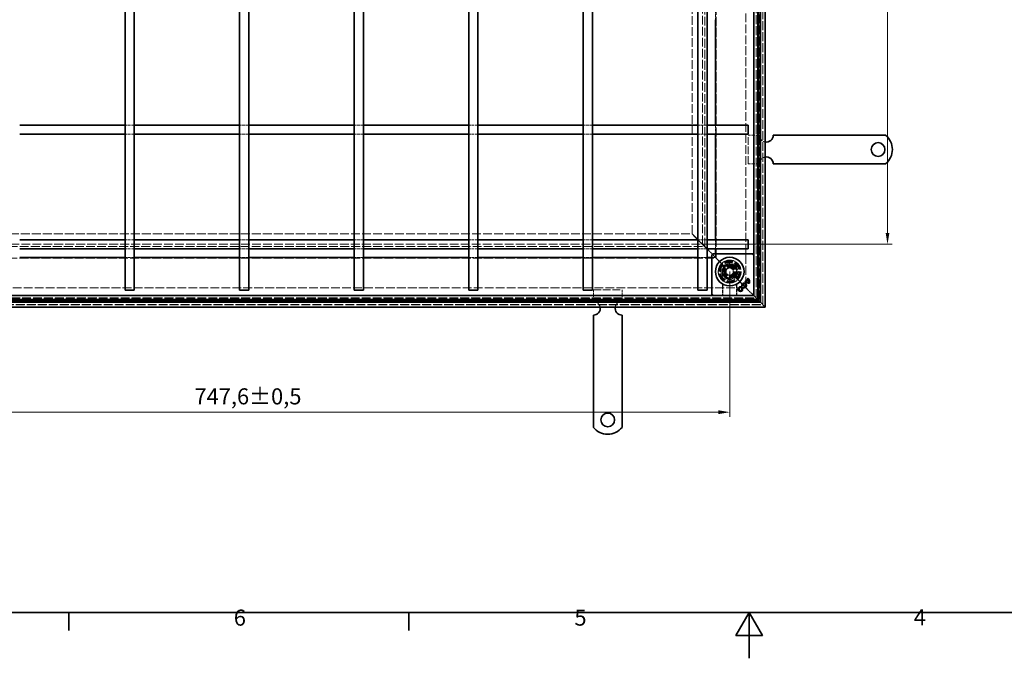
# Model space of a CAD drawing. Units: millimetres. Extents: x 0 to 2376, y 0 to 1680.
# Drawn here: x 551 to 1411, y 0 to 557 of the extents above; entities that cross this region are included whole.
import ezdxf

# ---------------------------------------------------------------- set-up
doc = ezdxf.new("R2010")
doc.units = ezdxf.units.MM
doc.header["$LTSCALE"] = 4
doc.linetypes.add('DASHED_SPACE', pattern=[0.2067, 0.1654, -0.0413])
doc.layers.add('Kóta (ISO)', color=5, linetype='Continuous', lineweight=9, true_color=0x0000ff)
doc.layers.add('Skrytá (ISO)', color=7, linetype='DASHED_SPACE', lineweight=9, true_color=0x0080c0)
doc.layers.add('Rámeček (ISO)', color=7, linetype='Continuous', lineweight=35)
doc.layers.add('Viditelná (ISO)', color=7, linetype='Continuous', lineweight=35)
doc.styles.add('Text poznámky (ISO)', font='tahoma.ttf')
doc.dimstyles.new('Výchozí (ISO)', dxfattribs={"dimscale": 4, "dimtxt": 3.5, "dimasz": 2.5, "dimexe": 1, "dimexo": 0, "dimgap": 0.762, "dimtad": 1, "dimrnd": 1e-08, "dimtxsty": 'Text poznámky (ISO)', "dimcen": 0.09, "dimdle": 10, "dimclrd": 256, "dimclre": 256, "dimclrt": 256, "dimazin": 2, "dimtfac": 1.001486, "dimtmove": 0, "dimatfit": 3, "dimfxl": 1, "dimtolj": 1, "dimlwd": -1, "dimlwe": -1, "dimarcsym": 0})

# ---------------------------------------------------------------- blocks, each defined once
blk = doc.blocks.new('Rámečky Default Border')
at = {"layer": 'Rámeček (ISO)'}
for p, q in [((148.5, 10), (148.5, 6.1)), ((222.75, 10), (222.75, 6.1))]:
    blk.add_line(p, q, dxfattribs=at)
at = {"layer": 'Rámeček (ISO)', "flags": 128}
for points in [[(10, 10), (10, 410), (584, 410), (584, 10), (10, 10)], [(297, 0), (297, 10), (294.11, 5), (299.89, 5), (297, 10)]]:
    blk.add_lwpolyline(points, dxfattribs=at)
at = {"layer": 'Rámeček (ISO)', "char_height": 3.5, "attachment_point": 7, "style": 'Text poznámky (ISO)'}
for s, insert in [('6', (184.51, 6.03)), ('5', (258.85, 6.03)), ('4', (332.9, 6.1))]:
    blk.add_mtext(s, dxfattribs=dict(at, insert=insert))
blk = doc.blocks.new('*D31')
at = {"layer": 'Defpoints', "color": 0, "transparency": 16777216}
for p in [(423.36, 337.48), (1170.96, 337.48), (423.36, 214.76)]:
    blk.add_point(p, dxfattribs=at)
at = {"layer": 'Kóta (ISO)', "transparency": 16777216}
for p, q in [((423.36, 337.48), (423.36, 210.76)), ((1170.96, 337.48), (1170.96, 210.76)), ((1160.96, 214.76), (433.36, 214.76))]:
    blk.add_line(p, q, dxfattribs=at)
for points in [[(433.36, 216.43), (433.36, 213.09), (423.36, 214.76)], [(1160.96, 216.43), (1160.96, 213.09), (1170.96, 214.76)]]:
    blk.add_solid(points, dxfattribs=at)
at = {"layer": 'Kóta (ISO)', "transparency": 16777216, "insert": (703.73, 235.59), "char_height": 14, "attachment_point": 1, "style": 'Text poznámky (ISO)'}
blk.add_mtext('\\A1;747,6{\\H14.020800;±0,5}', dxfattribs=at)
blk = doc.blocks.new('*D39')
at = {"layer": 'Defpoints', "color": 0, "transparency": 16777216}
for p in [(1147.17, 1061.3), (1308.72, 1061.3), (1147.17, 361.27)]:
    blk.add_point(p, dxfattribs=at)
at = {"layer": 'Kóta (ISO)', "transparency": 16777216}
for p, q in [((1147.17, 1061.3), (1312.72, 1061.3)), ((1308.72, 371.27), (1308.72, 1051.3)), ((1305.68, 779.24), (1285.01, 779.24)), ((1285.01, 779.24), (1285.01, 743.32)), ((1305.68, 743.32), (1305.68, 779.24)), ((1285.01, 743.32), (1305.68, 743.32)), ((1147.17, 361.27), (1312.72, 361.27))]:
    blk.add_line(p, q, dxfattribs=at)
for points in [[(1307.06, 1051.3), (1310.39, 1051.3), (1308.72, 1061.3)], [(1307.06, 371.27), (1310.39, 371.27), (1308.72, 361.27)]]:
    blk.add_solid(points, dxfattribs=at)
at = {"layer": 'Kóta (ISO)', "transparency": 16777216, "insert": (1288.05, 746.37), "char_height": 14, "attachment_point": 1, "rotation": 90, "style": 'Text poznámky (ISO)'}
blk.add_mtext('\\A1;700', dxfattribs=at)

msp = doc.modelspace()

# ---------------------------------------------------------------- linework, layer by layer
at = {"layer": 'Skrytá (ISO)', "ltscale": 11.598276}
for p, q in [((1195.121, 313.318), (1195.121, 1109.243)), ((399.196, 313.318), (1195.121, 313.318))]:
    msp.add_line(p, q, dxfattribs=at)
at = {"layer": 'Skrytá (ISO)', "ltscale": 11.599373}
for p, q in [((1195.159, 1109.281), (1195.159, 313.281)), ((1195.159, 313.281), (399.159, 313.281))]:
    msp.add_line(p, q, dxfattribs=at)
at = {"layer": 'Skrytá (ISO)', "ltscale": 11.656565}
for p, q in [((1197.121, 1111.243), (1197.121, 311.318)), ((1197.121, 311.318), (397.196, 311.318))]:
    msp.add_line(p, q, dxfattribs=at)
at = {"layer": 'Skrytá (ISO)', "ltscale": 11.593752}
for p, q in [((1199.759, 308.681), (1199.759, 1113.881)), ((394.559, 308.681), (1199.759, 308.681))]:
    msp.add_line(p, q, dxfattribs=at)
at = {"layer": 'Skrytá (ISO)', "ltscale": 11.599511}
for p, q in [((1199.959, 308.481), (1199.959, 1114.081)), ((394.359, 308.481), (1199.959, 308.481))]:
    msp.add_line(p, q, dxfattribs=at)
at = {"layer": 'Skrytá (ISO)', "ltscale": 11.5644}
for p, q in [((1193.959, 314.481), (1193.959, 1108.081)), ((400.359, 314.481), (1193.959, 314.481))]:
    msp.add_line(p, q, dxfattribs=at)
at = {"layer": 'Skrytá (ISO)', "ltscale": 11.570229}
for p, q in [((1194.159, 314.281), (1194.159, 1108.281)), ((400.159, 314.281), (1194.159, 314.281))]:
    msp.add_line(p, q, dxfattribs=at)
at = {"layer": 'Skrytá (ISO)', "ltscale": 11.587139}
for p, q in [((1185.159, 1099.281), (1185.159, 323.281)), ((1185.159, 323.281), (409.159, 323.281))]:
    msp.add_line(p, q, dxfattribs=at)
at = {"layer": 'Skrytá (ISO)', "ltscale": 11.675536}
for p, q in [((1159.159, 349.281), (1159.159, 1073.281)), ((435.159, 349.281), (1159.159, 349.281))]:
    msp.add_line(p, q, dxfattribs=at)
at = {"layer": 'Skrytá (ISO)', "ltscale": 11.598272}
for p, q in [((1147.174, 361.266), (1147.174, 1061.296)), ((447.144, 361.266), (1147.174, 361.266))]:
    msp.add_line(p, q, dxfattribs=at)
at = {"layer": 'Skrytá (ISO)', "ltscale": 11.664049}
for p, q in [((1149.159, 359.281), (1149.159, 1063.281)), ((445.159, 359.281), (1149.159, 359.281))]:
    msp.add_line(p, q, dxfattribs=at)
at = {"layer": 'Skrytá (ISO)', "ltscale": 11.664545}
for p, q in [((1149.174, 359.266), (1149.174, 1063.296)), ((445.144, 359.266), (1149.174, 359.266))]:
    msp.add_line(p, q, dxfattribs=at)
at = {"layer": 'Skrytá (ISO)', "ltscale": 11.617845}
for p, q in [((1138.159, 370.281), (1138.159, 1052.281)), ((456.159, 370.281), (1138.159, 370.281))]:
    msp.add_line(p, q, dxfattribs=at)
at = {"layer": 'Skrytá (ISO)', "ltscale": 3.809293}
for p, q in [((1158.659, 565.281), (1158.659, 557.281)), ((651.159, 465.281), (643.159, 465.281)), ((751.159, 465.281), (743.159, 465.281)), ((851.159, 465.281), (843.159, 465.281)), ((951.159, 465.281), (943.159, 465.281)), ((1051.159, 465.281), (1043.159, 465.281)), ((1151.159, 465.281), (1143.159, 465.281)), ((1158.659, 465.281), (1158.659, 457.281)), ((651.159, 457.281), (643.159, 457.281)), ((751.159, 457.281), (743.159, 457.281)), ((851.159, 457.281), (843.159, 457.281)), ((951.159, 457.281), (943.159, 457.281)), ((1051.159, 457.281), (1043.159, 457.281)), ((1151.159, 457.281), (1143.159, 457.281)), ((651.159, 365.281), (643.159, 365.281)), ((751.159, 365.281), (743.159, 365.281)), ((851.159, 365.281), (843.159, 365.281)), ((951.159, 365.281), (943.159, 365.281)), ((1051.159, 365.281), (1043.159, 365.281)), ((1151.159, 365.281), (1143.159, 365.281)), ((1158.659, 365.281), (1158.659, 357.281)), ((651.159, 357.281), (643.159, 357.281)), ((751.159, 357.281), (743.159, 357.281)), ((851.159, 357.281), (843.159, 357.281)), ((951.159, 357.281), (943.159, 357.281)), ((1051.159, 357.281), (1043.159, 357.281)), ((1151.159, 357.281), (1143.159, 357.281)), ((651.159, 349.781), (643.159, 349.781)), ((751.159, 349.781), (743.159, 349.781)), ((851.159, 349.781), (843.159, 349.781)), ((951.159, 349.781), (943.159, 349.781)), ((1051.159, 349.781), (1043.159, 349.781)), ((1151.159, 349.781), (1143.159, 349.781))]:
    msp.add_line(p, q, dxfattribs=at)
at = {"layer": 'Skrytá (ISO)', "ltscale": 4.761642}
for p, q in [((1196.959, 456.481), (1186.959, 456.481)), ((1196.959, 431.481), (1186.959, 431.481)), ((1051.959, 311.481), (1051.959, 321.481)), ((1076.959, 311.481), (1076.959, 321.481))]:
    msp.add_line(p, q, dxfattribs=at)
at = {"layer": 'Skrytá (ISO)', "ltscale": 10.07902}
for p, q in [((1186.959, 431.481), (1186.959, 456.481)), ((1051.959, 321.481), (1076.959, 321.481))]:
    msp.add_line(p, q, dxfattribs=at)
at = {"layer": 'Skrytá (ISO)', "ltscale": 11.118032}
for p, q in [((1138.159, 370.281), (1151.159, 357.281)), ((1151.159, 357.281), (1138.159, 370.281))]:
    msp.add_line(p, q, dxfattribs=at)
at = {"layer": 'Skrytá (ISO)', "ltscale": 2.095749}
for p, q in [((1151.159, 357.281), (1154.159, 354.281)), ((1157.159, 351.281), (1154.159, 354.281)), ((1190.159, 318.281), (1187.159, 321.281))]:
    msp.add_line(p, q, dxfattribs=at)
at = {"layer": 'Skrytá (ISO)', "ltscale": 1.523657}
for p, q in [((1158.659, 352.981), (1158.659, 349.781)), ((1158.659, 349.781), (1155.459, 349.781))]:
    msp.add_line(p, q, dxfattribs=at)
at = {"layer": 'Skrytá (ISO)', "ltscale": 5.483592}
for p, q in [((1157.159, 351.281), (1165.302, 343.138)), ((1165.302, 343.138), (1157.159, 351.281))]:
    msp.add_line(p, q, dxfattribs=at)
at = {"layer": 'Skrytá (ISO)', "ltscale": 3.298931}
for p, q in [((1172.711, 344.214), (1166.019, 342.421)), ((1177.61, 339.315), (1172.711, 344.214)), ((1166.019, 342.421), (1164.226, 335.728)), ((1164.226, 335.728), (1169.125, 330.829)), ((1175.817, 332.623), (1177.61, 339.315)), ((1169.125, 330.829), (1175.817, 332.623))]:
    msp.add_line(p, q, dxfattribs=at)
at = {"layer": 'Skrytá (ISO)', "ltscale": 0.312148}
for p, q in [((1172.576, 343.712), (1172.711, 344.214)), ((1164.728, 335.863), (1164.226, 335.728)), ((1177.108, 339.18), (1177.61, 339.315)), ((1169.259, 331.331), (1169.125, 330.829))]:
    msp.add_line(p, q, dxfattribs=at)
at = {"layer": 'Skrytá (ISO)', "ltscale": 3.051504}
for p, q in [((1164.728, 335.863), (1166.386, 342.053)), ((1169.259, 331.331), (1164.728, 335.863)), ((1166.386, 342.053), (1172.576, 343.712)), ((1172.576, 343.712), (1177.108, 339.18))]:
    msp.add_line(p, q, dxfattribs=at)
at = {"layer": 'Skrytá (ISO)', "ltscale": 3.024012}
for p, q in [((1164.824, 335.837), (1166.468, 341.972)), ((1169.315, 331.346), (1164.824, 335.837)), ((1166.468, 341.972), (1172.602, 343.615)), ((1172.602, 343.615), (1177.093, 339.124)), ((1177.093, 339.124), (1175.449, 332.99)), ((1175.449, 332.99), (1169.315, 331.346))]:
    msp.add_line(p, q, dxfattribs=at)
at = {"layer": 'Skrytá (ISO)', "ltscale": 0.785181}
for p, q in [((1166.468, 341.972), (1165.302, 343.138)), ((1165.302, 343.138), (1166.468, 341.972)), ((1176.615, 331.824), (1175.449, 332.99)), ((1175.449, 332.99), (1176.615, 331.824))]:
    msp.add_line(p, q, dxfattribs=at)
at = {"layer": 'Skrytá (ISO)', "ltscale": 1.649416}
for p, q in [((1167.959, 339.213), (1170.959, 340.945)), ((1167.959, 335.749), (1167.959, 339.213)), ((1170.959, 334.017), (1167.959, 335.749)), ((1170.959, 340.945), (1173.959, 339.213)), ((1173.959, 335.749), (1170.959, 334.017)), ((1173.959, 339.213), (1173.959, 335.749))]:
    msp.add_line(p, q, dxfattribs=at)
at = {"layer": 'Skrytá (ISO)', "ltscale": 0.027392}
for p, q in [((1177.108, 339.18), (1177.093, 339.124)), ((1169.315, 331.346), (1169.259, 331.331))]:
    msp.add_line(p, q, dxfattribs=at)
at = {"layer": 'Skrytá (ISO)', "ltscale": 9.016848}
for p, q in [((1176.615, 331.824), (1187.159, 321.281)), ((1187.159, 321.281), (1176.615, 331.824))]:
    msp.add_line(p, q, dxfattribs=at)
at = {"layer": 'Skrytá (ISO)'}
for p, q in [((1184.488, 329.252), (1184.488, 329.252)), ((1184.932, 328.899), (1184.932, 328.899)), ((1185.452, 328.53), (1185.452, 328.53)), ((1186.482, 331.245), (1186.482, 331.245)), ((1186.869, 330.837), (1186.869, 330.837)), ((1187.203, 330.281), (1187.203, 330.281)), ((1182.179, 325.021), (1182.179, 325.021)), ((1183.201, 324.018), (1183.201, 324.018))]:
    msp.add_line(p, q, dxfattribs=at)
at = {"layer": 'Skrytá (ISO)', "ltscale": 4.053886}
for p, q in [((1164.802, 324.994), (1164.802, 316.481)), ((1177.116, 316.481), (1177.116, 324.994))]:
    msp.add_line(p, q, dxfattribs=at)
at = {"layer": 'Skrytá (ISO)', "ltscale": 3.932323}
for p, q in [((1164.941, 324.739), (1164.941, 316.481)), ((1176.976, 316.481), (1176.976, 324.739))]:
    msp.add_line(p, q, dxfattribs=at)
at = {"layer": 'Skrytá (ISO)', "ltscale": 0.010233}
msp.add_line((1190.159, 318.281), (1190.174, 318.265), dxfattribs=at)
at = {"layer": 'Skrytá (ISO)', "ltscale": 0.394358}
for p, q in [((1190.174, 318.265), (1190.425, 318.015)), ((1190.425, 318.015), (1190.174, 318.265))]:
    msp.add_line(p, q, dxfattribs=at)
at = {"layer": 'Skrytá (ISO)', "ltscale": 3.803252}
for p, q in [((1190.425, 318.015), (1191.459, 316.981)), ((1191.459, 316.981), (1190.425, 318.015))]:
    msp.add_line(p, q, dxfattribs=at)
at = {"layer": 'Skrytá (ISO)', "ltscale": 10.856288}
msp.add_circle((1170.959, 337.481), 10, dxfattribs=at)
at = {"layer": 'Skrytá (ISO)', "ltscale": 12.499872}
msp.add_circle((1170.959, 337.481), 9.869, dxfattribs=at)
at = {"layer": 'Skrytá (ISO)', "ltscale": 11.556534}
msp.add_circle((1170.959, 337.481), 9.124, dxfattribs=at)
at = {"layer": 'Skrytá (ISO)', "ltscale": 10.765819}
msp.add_circle((1170.959, 337.481), 8.5, dxfattribs=at)
at = {"layer": 'Skrytá (ISO)', "ltscale": 10.639162}
msp.add_circle((1170.959, 337.481), 7, dxfattribs=at)
at = {"layer": 'Skrytá (ISO)', "ltscale": 12.449719}
msp.add_circle((1170.959, 337.481), 6.553, dxfattribs=at)
at = {"layer": 'Skrytá (ISO)', "ltscale": 12.349028}
msp.add_circle((1170.959, 337.481), 6.5, dxfattribs=at)
at = {"layer": 'Skrytá (ISO)', "ltscale": 10.449178}
msp.add_circle((1170.918, 337.522), 5.5, dxfattribs=at)
at = {"layer": 'Skrytá (ISO)', "ltscale": 12.799926}
msp.add_circle((1170.959, 337.481), 5.053, dxfattribs=at)
at = {"layer": 'Skrytá (ISO)', "ltscale": 11.399102}
msp.add_circle((1170.918, 337.522), 4.5, dxfattribs=at)
at = {"layer": 'Skrytá (ISO)', "ltscale": 10.892476}
msp.add_circle((1170.918, 337.522), 4.3, dxfattribs=at)
at = {"layer": 'Skrytá (ISO)', "ltscale": 10.132536}
msp.add_circle((1170.959, 337.481), 4, dxfattribs=at)
at = {"layer": 'Skrytá (ISO)', "ltscale": 12.628305}
msp.add_circle((1170.918, 337.522), 3.323, dxfattribs=at)
at = {"layer": 'Skrytá (ISO)', "ltscale": 12.285145}
msp.add_circle((1170.959, 337.481), 3.233, dxfattribs=at)
at = {"layer": 'Skrytá (ISO)', "ltscale": 4.009329}
for centre, start, end in [((1202.959, 456.481), 180, 260.405932), ((1202.959, 431.481), 99.594068, 180), ((1051.959, 305.481), 9.594068, 90), ((1076.959, 305.481), 90, 170.405932)]:
    msp.add_arc(centre, 6, start, end, dxfattribs=at)
at = {"layer": 'Skrytá (ISO)', "ltscale": 10.132536}
for start, end in [(315, 135), (135, 315)]:
    msp.add_arc((1170.959, 337.481), 8, start, end, dxfattribs=at)
at = {"layer": 'Skrytá (ISO)', "ltscale": 0.480433}
for centre, start, end in [((1162.941, 324.739), 0, 28.910149), ((1178.976, 324.739), 151.089851, 180)]:
    msp.add_arc(centre, 2, start, end, dxfattribs=at)
at = {"layer": 'Skrytá (ISO)', "ltscale": 9.656165}
for centre, major_axis, ratio, start_param, end_param in [((2532.704, 55598.397), (-1361.197, -55278.813), 0.008583, 6.268223, 6.2685118), ((-164.384, 54934.647), (1334.877, -54614.988), 0.0085803, 0.0146733, 0.0149656)]:
    msp.add_ellipse(centre, major_axis=major_axis, ratio=ratio, start_param=start_param, end_param=end_param, dxfattribs=at)
at = {"layer": 'Skrytá (ISO)', "ltscale": 0.472431}
msp.add_open_spline([(1164.802, 324.994), (1164.802, 325.106), (1164.792, 325.205), (1164.766, 325.381), (1164.749, 325.457), (1164.712, 325.592), (1164.692, 325.65), (1164.653, 325.753), (1164.633, 325.799), (1164.596, 325.879), (1164.578, 325.914), (1164.561, 325.946)], degree=3, knots=[0.6538315272, 0.6538315272, 0.6538315272, 0.6538315272, 0.6545295178, 0.6545295178, 0.6552275084, 0.6552275084, 0.6559254989, 0.6559254989, 0.6566234895, 0.6566234895, 0.65732148, 0.65732148, 0.65732148, 0.65732148], dxfattribs=at)
at = {"layer": 'Skrytá (ISO)', "ltscale": 0.47243}
msp.add_open_spline([(1177.357, 325.946), (1177.339, 325.914), (1177.321, 325.879), (1177.284, 325.799), (1177.264, 325.754), (1177.225, 325.65), (1177.206, 325.592), (1177.169, 325.457), (1177.151, 325.381), (1177.125, 325.205), (1177.116, 325.106), (1177.116, 324.994)], degree=3, knots=[0.0000000001, 0.0000000001, 0.0000000001, 0.0000000001, 0.0006978989, 0.0006978989, 0.0013957977, 0.0013957977, 0.0020936966, 0.0020936966, 0.0027915954, 0.0027915954, 0.0034894942, 0.0034894942, 0.0034894942, 0.0034894942], dxfattribs=at)
at = {"layer": 'Viditelná (ISO)'}
for p, q in [((1196.159, 1110.281), (1196.159, 312.281)), ((1197.759, 310.681), (1197.759, 1111.881)), ((1201.959, 1116.081), (1201.959, 306.481)), ((643.159, 1101.281), (643.159, 321.281)), ((651.159, 1101.281), (651.159, 321.281)), ((743.159, 1101.281), (743.159, 321.281)), ((751.159, 1101.281), (751.159, 321.281)), ((843.159, 1101.281), (843.159, 321.281)), ((851.159, 1101.281), (851.159, 321.281)), ((943.159, 321.281), (943.159, 1101.281)), ((951.159, 321.281), (951.159, 1101.281)), ((1043.159, 321.281), (1043.159, 1101.281)), ((1051.159, 321.281), (1051.159, 1101.281)), ((1143.159, 321.281), (1143.159, 1101.281)), ((1151.159, 321.281), (1151.159, 1101.281)), ((1191.959, 316.481), (1191.959, 1106.081)), ((1158.659, 557.281), (1158.659, 465.281)), ((643.159, 465.281), (551.159, 465.281)), ((743.159, 465.281), (651.159, 465.281)), ((843.159, 465.281), (751.159, 465.281)), ((943.159, 465.281), (851.159, 465.281)), ((1043.159, 465.281), (951.159, 465.281)), ((1143.159, 465.281), (1051.159, 465.281)), ((1187.159, 465.281), (1151.159, 465.281)), ((1187.159, 465.281), (1187.159, 457.281)), ((643.159, 457.281), (551.159, 457.281)), ((743.159, 457.281), (651.159, 457.281)), ((843.159, 457.281), (751.159, 457.281)), ((943.159, 457.281), (851.159, 457.281)), ((1043.159, 457.281), (951.159, 457.281)), ((1143.159, 457.281), (1051.159, 457.281)), ((1187.159, 457.281), (1151.159, 457.281)), ((1158.659, 457.281), (1158.659, 365.281)), ((1228.94, 456.481), (1208.959, 456.481)), ((1232.122, 456.481), (1228.94, 456.481)), ((1234.597, 456.481), (1232.122, 456.481)), ((1234.597, 456.481), (1243.79, 456.481)), ((1246.264, 456.481), (1243.79, 456.481)), ((1252.628, 456.481), (1246.264, 456.481)), ((1255.103, 456.481), (1252.628, 456.481)), ((1255.103, 456.481), (1264.296, 456.481)), ((1266.771, 456.481), (1264.296, 456.481)), ((1273.134, 456.481), (1266.771, 456.481)), ((1275.609, 456.481), (1273.134, 456.481)), ((1275.609, 456.481), (1284.802, 456.481)), ((1287.277, 456.481), (1284.802, 456.481)), ((1290.459, 456.481), (1287.277, 456.481)), ((1306.946, 456.481), (1290.459, 456.481)), ((1228.94, 431.481), (1208.959, 431.481)), ((1232.122, 431.481), (1228.94, 431.481)), ((1234.597, 431.481), (1232.122, 431.481)), ((1234.597, 431.481), (1243.79, 431.481)), ((1246.264, 431.481), (1243.79, 431.481)), ((1252.628, 431.481), (1246.264, 431.481)), ((1255.103, 431.481), (1252.628, 431.481)), ((1255.103, 431.481), (1264.296, 431.481)), ((1266.771, 431.481), (1264.296, 431.481)), ((1273.134, 431.481), (1266.771, 431.481)), ((1275.609, 431.481), (1273.134, 431.481)), ((1275.609, 431.481), (1284.802, 431.481)), ((1287.277, 431.481), (1284.802, 431.481)), ((1290.459, 431.481), (1287.277, 431.481)), ((1306.946, 431.481), (1290.459, 431.481)), ((643.159, 365.281), (551.159, 365.281)), ((743.159, 365.281), (651.159, 365.281)), ((843.159, 365.281), (751.159, 365.281)), ((943.159, 365.281), (851.159, 365.281)), ((1043.159, 365.281), (951.159, 365.281)), ((1143.159, 365.281), (1051.159, 365.281)), ((1187.159, 365.281), (1151.159, 365.281)), ((1187.159, 365.281), (1187.159, 357.281)), ((643.159, 357.281), (551.159, 357.281)), ((743.159, 357.281), (651.159, 357.281)), ((843.159, 357.281), (751.159, 357.281)), ((943.159, 357.281), (851.159, 357.281)), ((1043.159, 357.281), (951.159, 357.281)), ((1143.159, 357.281), (1051.159, 357.281)), ((1187.159, 357.281), (1151.159, 357.281)), ((1156.312, 352.834), (1155.605, 352.127)), ((1156.666, 352.981), (1190.751, 352.981)), ((1158.659, 357.281), (1158.659, 352.981)), ((1191.812, 352.127), (1191.105, 352.834)), ((643.159, 349.781), (551.159, 349.781)), ((743.159, 349.781), (651.159, 349.781)), ((843.159, 349.781), (751.159, 349.781)), ((943.159, 349.781), (851.159, 349.781)), ((1043.159, 349.781), (951.159, 349.781)), ((1143.159, 349.781), (1051.159, 349.781)), ((1155.459, 349.781), (1151.159, 349.781)), ((1155.459, 317.688), (1155.459, 351.774)), ((1184.045, 328.809), (1184.488, 329.252)), ((1184.045, 328.809), (1184.051, 328.809)), ((1184.489, 329.246), (1184.051, 328.809)), ((1184.488, 329.252), (1184.489, 329.246)), ((1186.875, 330.837), (1184.932, 328.894)), ((1184.932, 328.899), (1186.869, 330.837)), ((1184.932, 328.899), (1184.932, 328.894)), ((1187.204, 330.289), (1185.445, 328.529)), ((1185.452, 328.53), (1185.445, 328.529)), ((1187.203, 330.281), (1185.452, 328.53)), ((1186.482, 331.245), (1186.925, 331.688)), ((1186.482, 331.245), (1186.488, 331.245)), ((1186.925, 331.682), (1186.488, 331.245)), ((1186.869, 330.837), (1186.875, 330.837)), ((1186.925, 331.688), (1186.925, 331.682)), ((1187.203, 330.281), (1187.204, 330.289)), ((651.159, 321.281), (643.159, 321.281)), ((751.159, 321.281), (743.159, 321.281)), ((851.159, 321.281), (843.159, 321.281)), ((951.159, 321.281), (943.159, 321.281)), ((1051.159, 321.281), (1043.159, 321.281)), ((1151.159, 321.281), (1143.159, 321.281)), ((1182.179, 325.021), (1181.574, 324.859)), ((1181.574, 324.859), (1181.577, 324.864)), ((1181.577, 324.864), (1182.174, 325.024)), ((1182.179, 325.021), (1182.174, 325.024)), ((1183.039, 323.413), (1183.201, 324.018)), ((1183.039, 323.413), (1183.044, 323.416)), ((1183.204, 324.013), (1183.044, 323.416)), ((1183.201, 324.018), (1183.204, 324.013)), ((396.559, 310.681), (1197.759, 310.681)), ((1196.159, 312.281), (398.159, 312.281)), ((402.359, 316.481), (1191.959, 316.481)), ((1155.605, 317.334), (1156.312, 316.627)), ((1191.105, 316.627), (1191.812, 317.334)), ((1191.459, 316.981), (1191.959, 316.481)), ((1191.959, 316.481), (1191.459, 316.981)), ((1196.159, 312.281), (1191.959, 316.481)), ((1191.959, 316.481), (1196.159, 312.281)), ((1197.759, 310.681), (1196.159, 312.281)), ((1196.159, 312.281), (1197.759, 310.681)), ((1197.759, 310.681), (1201.959, 306.481)), ((1201.959, 306.481), (1197.759, 310.681)), ((1201.959, 306.481), (392.359, 306.481)), ((1051.959, 279.499), (1051.959, 299.481)), ((1076.959, 279.499), (1076.959, 299.481)), ((1051.959, 276.317), (1051.959, 279.499)), ((1051.959, 273.842), (1051.959, 276.317)), ((1076.959, 276.317), (1076.959, 279.499)), ((1076.959, 273.842), (1076.959, 276.317)), ((1051.959, 273.842), (1051.959, 264.65)), ((1076.959, 273.842), (1076.959, 264.65)), ((1051.959, 262.175), (1051.959, 264.65)), ((1051.959, 255.811), (1051.959, 262.175)), ((1076.959, 262.175), (1076.959, 264.65)), ((1076.959, 255.811), (1076.959, 262.175)), ((1051.959, 253.336), (1051.959, 255.811)), ((1051.959, 253.336), (1051.959, 244.144)), ((1076.959, 253.336), (1076.959, 255.811)), ((1076.959, 253.336), (1076.959, 244.144)), ((1051.959, 241.669), (1051.959, 244.144)), ((1051.959, 235.305), (1051.959, 241.669)), ((1076.959, 241.669), (1076.959, 244.144)), ((1076.959, 235.305), (1076.959, 241.669)), ((1051.959, 232.83), (1051.959, 235.305)), ((1051.959, 232.83), (1051.959, 223.638)), ((1076.959, 232.83), (1076.959, 235.305)), ((1076.959, 232.83), (1076.959, 223.638)), ((1051.959, 221.163), (1051.959, 223.638)), ((1076.959, 221.163), (1076.959, 223.638)), ((1051.959, 217.981), (1051.959, 221.163)), ((1051.959, 201.493), (1051.959, 217.981)), ((1076.959, 217.981), (1076.959, 221.163)), ((1076.959, 201.493), (1076.959, 217.981))]:
    msp.add_line(p, q, dxfattribs=at)
for centre, radius in [((1300.459, 443.981), 6), ((1170.959, 337.481), 12.5), ((1180.359, 322.204), 2.036), ((1180.359, 322.204), 2.032), ((1180.359, 322.204), 1.414), ((1180.359, 322.204), 1.41), ((1064.459, 207.981), 6)]:
    msp.add_circle(centre, radius, dxfattribs=at)
for centre, radius, start, end in [((1202.959, 456.481), 6, 260.405932, 0), ((1296.959, 443.981), 16, 308.624833, 51.375167), ((1202.959, 431.481), 6, 0, 99.594068), ((1183.541, 325.386), 2.036, 255.730917, 195), ((1183.541, 325.386), 2.032, 255.855551, 194.876948), ((1183.541, 325.386), 1.414, 256.229392, 194.823186), ((1183.541, 325.386), 1.41, 256.055801, 195), ((1187.574, 332.368), 5.012, 225.25261, 278.576426), ((1187.574, 332.368), 5.008, 225.302757, 278.539577), ((1187.435, 332.5), 4.385, 227.794247, 235.199541), ((1187.435, 332.5), 4.39, 227.848489, 235.247165), ((1187.574, 332.368), 4.39, 240.990222, 272.320481), ((1187.574, 332.368), 4.385, 241.065875, 272.26789), ((1183.501, 328.026), 4.387, 39.848221, 47.205528), ((1183.501, 328.026), 4.391, 39.79619, 47.146364), ((1183.365, 328.16), 5.012, 351.423574, 44.74739), ((1183.365, 328.16), 5.008, 351.460423, 44.697243), ((1183.365, 328.16), 4.385, 357.73211, 28.934125), ((1183.365, 328.16), 4.39, 357.679519, 29.009778), ((1051.959, 305.481), 6, 270, 9.594068), ((1076.959, 305.481), 6, 170.405932, 270), ((1064.459, 211.481), 16, 218.624833, 321.375167)]:
    msp.add_arc(centre, radius, start, end, dxfattribs=at)
for centre, major_axis, start_param, end_param in [((1156.666, 352.481), (-0.354, 0.354), 5.4978252, 6.2831853), ((1190.751, 352.481), (0.354, 0.354), 0, 0.7853601), ((1155.959, 351.774), (-0.354, 0.354), 0, 0.7853601), ((1191.459, 351.774), (0.354, 0.354), 5.4978252, 6.2831853), ((1155.959, 317.688), (-0.354, -0.354), 5.4978252, 6.2831853), ((1156.666, 316.981), (-0.354, -0.354), 0, 0.7853601), ((1190.751, 316.981), (0.354, -0.354), 5.4978252, 6.2831853), ((1191.459, 317.688), (0.354, -0.354), 0, 0.7853601)]:
    msp.add_ellipse(centre, major_axis=major_axis, ratio=0.9999239, start_param=start_param, end_param=end_param, dxfattribs=at)
for points in [[(1187.747, 327.986), (1187.748, 327.985), (1187.75, 327.983), (1187.751, 327.982)], [(1188.321, 327.412), (1188.32, 327.414), (1188.318, 327.415), (1188.317, 327.416)]]:
    msp.add_open_spline(points, degree=3, dxfattribs=at)

# ---------------------------------------------------------------- block references
at = {"xscale": 4, "yscale": 4, "zscale": 4}
msp.add_blockref('Rámečky Default Border', (0, 0), dxfattribs=at)

# ---------------------------------------------------------------- dimensions: what is measured, and where the dimension line sits
at = {"layer": 'Kóta (ISO)'}
for base, p1, p2, angle, override, picture, middle in [((1308.723, 1061.296), (1147.174, 361.266), (1147.174, 1061.296), 90, {"dimgap": -0.762, "dimdec": 0, "dimtol": 0, "dimlim": 0, "dimtp": 0, "dimtm": 0, "dimtdec": 2, "dimtofl": 0, "dimatfit": 1}, '*D39', (1308.723, 761.281)), ((423.359, 214.759), (1170.959, 337.481), (423.359, 337.481), 180, {"dimgap": 0.762, "dimdec": 1, "dimtol": 1, "dimlim": 0, "dimtp": 0.5, "dimtm": 0.5, "dimtdec": 2, "dimtofl": 0, "dimatfit": 1}, '*D31', (747.159, 214.759))]:
    dim = msp.add_linear_dim(base=base, p1=p1, p2=p2, angle=angle, dimstyle='Výchozí (ISO)', override=override, dxfattribs=at)
    dim.commit()
    dim.dimension.update_dxf_attribs({"geometry": picture, "text_midpoint": middle, "dimtype": 160})

doc.saveas('drawing.dxf')
